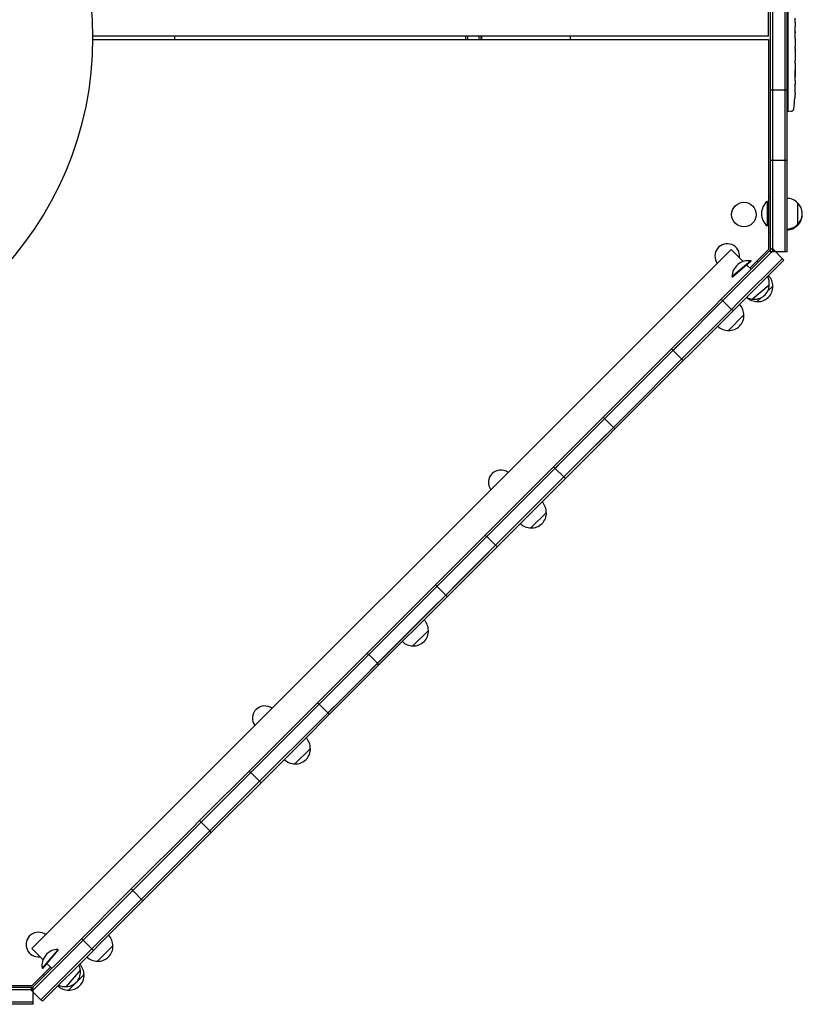
# Model space of a CAD drawing. Units: millimetres. Extents: x -5805 to 4295, y -5171 to 5275.
# Drawn here: x 1588 to 2479, y -1101 to 20 of the extents above; entities that cross this region are included whole.
import ezdxf

# ---------------------------------------------------------------- set-up
doc = ezdxf.new("R2010")
doc.units = ezdxf.units.MM
doc.header["$LTSCALE"] = 20
doc.layers.add('2d', color=230, linetype='Continuous')

msp = doc.modelspace()

# ---------------------------------------------------------------- linework, layer by layer
at = {"layer": '2d'}
for p, q in [((2440.1, 2), (2440.1, 241.2)), ((2442.1, 244), (2442.1, -244)), ((2444.6, 244), (2444.6, -244)), ((2458.6, 244), (2458.6, -244)), ((2461.1, 244), (2461.1, -244)), ((2462.1, 83.9), (2462.1, -83.9)), ((2470.5, 19.9), (2470.5, 22.1)), ((2470.6, 16.4), (2470.6, 12.6)), ((1671, 2), (2440.1, 2)), ((1764, -2), (1764, 2)), ((2095, 2), (2095, -2)), ((2097.3, 2), (2097.3, -2)), ((2110.1, 2), (2110.1, -2)), ((2112.4, 2), (2112.4, -2)), ((2113.2, 0), (2112.4, 0)), ((2113.1, 2), (2113.1, 0)), ((2470.5, 7.1), (2470.5, 7.1)), ((2470.5, -1), (2470.5, 7)), ((2470.5, 1.7), (2470.6, 1.7)), ((2470.6, 1.7), (2470.6, 5.6)), ((1671, -2), (2440.1, -2)), ((2440.1, -2), (2440.1, -241.2)), ((2470.5, -12.6), (2470.5, -10.5)), ((2470.6, -4.3), (2470.6, -7.4)), ((2470.6, -15.8), (2470.6, -20.7)), ((2470.5, -23.8), (2470.5, -26)), ((2470.6, -29.1), (2470.6, -32.5)), ((2470.6, -49.4), (2470.6, -52.6)), ((2461.1, -60), (2442.1, -60)), ((2470.4, -62.9), (2470.4, -62.9)), ((2470.5, -56.3), (2470.5, -56.3)), ((2470, -69.1), (2470, -69.1)), ((2462.1, -83.9), (2463.6, -84)), ((2466, -83.9), (2463.6, -84)), ((2461.1, -140), (2442.1, -140)), ((2438.6, -186.5), (2438.6, -214.5)), ((2439.1, -186.5), (2438.6, -186.5)), ((2439.1, -186.5), (2439.1, -214.5)), ((2440.1, -181.5), (2442.1, -181.5)), ((2473.1, -188), (2473.1, -214)), ((2439.1, -214.5), (2438.6, -214.5)), ((2440.1, -221.5), (2442.1, -221.5)), ((1601.4, -1037.5), (2397.6, -241.3)), ((2394, -290.1), (2444.2, -239.9)), ((2395.8, -291.9), (2446, -241.7)), ((2397.6, -241.3), (2411.2, -255)), ((2440.1, -241.2), (2418.8, -262.5)), ((2461.1, -244), (2442.1, -244)), ((2457.7, -253.3), (2444.2, -239.9)), ((2420, -254.4), (2398.5, -272.4)), ((2420.3, -254.7), (2398.9, -272.7)), ((2399.7, -311.3), (2457.7, -253.3)), ((2405.7, -301.8), (2455.9, -251.6)), ((2420.3, -254.7), (2420, -254.4)), ((2426.9, -254.4), (2428.3, -255.8)), ((2415.3, -259), (2420.2, -263.9)), ((2398.9, -272.7), (2398.5, -272.4)), ((2394, -290.1), (2386.3, -297.9)), ((2441, -281.8), (2421.9, -297.8)), ((2445, -283), (2439, -288.9)), ((2331.5, -356.2), (2395.8, -291.9)), ((2378.5, -305.7), (2386.3, -297.9)), ((2386.3, -297.9), (2388, -299.6)), ((2388, -299.6), (2397.9, -309.5)), ((2397.9, -309.5), (2405.7, -301.8)), ((2432, -296), (2427.3, -300.7)), ((2378.5, -305.7), (2321.9, -362.2)), ((2397.9, -309.5), (2390.2, -317.3)), ((2399.7, -311.3), (2391.9, -319.1)), ((2399.7, -311.3), (2397.9, -309.5)), ((2390.2, -317.3), (2349.1, -358.3)), ((2391.9, -319.1), (2350.9, -360.1)), ((2412.1, -315.9), (2394.4, -333.6)), ((2261.5, -426.2), (2339.2, -348.4)), ((2271.4, -436.1), (2349.1, -358.3)), ((2343.1, -367.9), (2329.7, -354.4)), ((2259.7, -424.4), (2321.9, -362.2)), ((2265.3, -445.7), (2343.1, -367.9)), ((2350.9, -360.1), (2343.1, -367.9)), ((2259.7, -424.4), (2251.9, -432.2)), ((2214.8, -492.7), (2271.4, -436.1)), ((2244.1, -440), (2251.9, -432.2)), ((2245.9, -441.8), (2261.5, -426.2)), ((2251.9, -432.2), (2253.7, -434)), ((2253.7, -434), (2263.6, -443.9)), ((2245.9, -441.8), (2119.3, -568.3)), ((2203.1, -481), (2244.1, -440)), ((2265.3, -445.7), (2257.6, -453.4)), ((2265.3, -445.7), (2263.6, -443.9)), ((2137, -570.5), (2255.8, -451.7)), ((2257.6, -453.4), (2216.6, -494.5)), ((2195.3, -488.8), (2203.1, -481)), ((2195.3, -488.8), (2187.6, -496.6)), ((2208.8, -502.2), (2195.3, -488.8)), ((2197.1, -490.6), (2204.9, -482.8)), ((2125.3, -558.8), (2187.6, -496.6)), ((2201, -510), (2216.6, -494.5)), ((2080.4, -627), (2199.2, -508.2)), ((2201, -510), (2082.2, -628.8)), ((2187.2, -540.8), (2169.5, -558.4)), ((2068.8, -615.4), (2125.3, -558.8)), ((2111.6, -576.1), (2119.3, -568.3)), ((2117.6, -566.6), (2119.3, -568.3)), ((2119.3, -568.3), (2129.2, -578.2)), ((2070.5, -617.1), (2111.6, -576.1)), ((2131, -580), (2129.2, -578.2)), ((1669.6, -1037.9), (2121.5, -586)), ((2061, -623.1), (2068.8, -615.4)), ((2061, -623.1), (2053.2, -630.9)), ((2062.8, -624.9), (2055, -632.7)), ((2061, -623.1), (2074.4, -636.6)), ((2062.8, -624.9), (2070.5, -617.1)), ((1977.2, -710.5), (2055, -632.7)), ((1991, -693.1), (2053.2, -630.9)), ((2066.7, -644.4), (2082.2, -628.8)), ((1987.1, -720.4), (2064.9, -642.6)), ((1996.6, -714.4), (2066.7, -644.4)), ((2052.9, -675.1), (2035.2, -692.8)), ((1991, -693.1), (1983.2, -700.9)), ((1992.8, -694.9), (1985, -702.7)), ((1975.4, -708.7), (1983.2, -700.9)), ((1983.2, -700.9), (1985, -702.7)), ((1985, -702.7), (1994.9, -712.6)), ((1934.4, -749.7), (1975.4, -708.7)), ((1936.2, -751.5), (1977.2, -710.5)), ((1996.6, -714.4), (1988.9, -722.1)), ((1996.6, -714.4), (1994.9, -712.6)), ((1862.3, -848.7), (1988.9, -722.1)), ((1926.6, -757.5), (1934.4, -749.7)), ((1928.4, -759.3), (1716.3, -971.4)), ((1926.6, -757.5), (1918.9, -765.3)), ((1936.2, -751.5), (1920.6, -767)), ((1926.6, -757.5), (1928.4, -759.3)), ((1928.4, -759.3), (1940.1, -770.9)), ((1938.3, -769.2), (1946.1, -761.4)), ((1856.6, -827.5), (1918.9, -765.3)), ((1918.5, -809.5), (1900.8, -827.1)), ((1792.3, -891.8), (1856.6, -827.5)), ((1848.9, -835.3), (1850.6, -837)), ((1850.6, -837), (1860.5, -846.9)), ((1862.3, -848.7), (1813.5, -897.5)), ((1862.3, -848.7), (1860.5, -846.9)), ((1792.3, -891.8), (1784.5, -899.6)), ((1792.3, -891.8), (1804, -903.5)), ((1784.5, -899.6), (1714.5, -969.6)), ((1805.7, -905.3), (1735.7, -975.3)), ((1805.7, -905.3), (1804, -903.5)), ((1813.5, -897.5), (1805.7, -905.3)), ((1714.5, -969.6), (1650.2, -1034)), ((1708.5, -979.2), (1716.3, -971.4)), ((1714.5, -969.6), (1716.3, -971.4)), ((1727.9, -983.1), (1716.3, -971.4)), ((1727.9, -983.1), (1735.7, -975.3)), ((1659.7, -1028), (1708.5, -979.2)), ((1727.9, -983.1), (1679.2, -1031.9)), ((1601.7, -1085.9), (1659.7, -1028)), ((1657.9, -1026.2), (1669.6, -1037.9)), ((1600, -1084.2), (1650.2, -1034)), ((1614.1, -1050.2), (1601.4, -1037.5)), ((1611.6, -1095.8), (1669.6, -1037.9)), ((1631.2, -1038.5), (1613.2, -1059.9)), ((1671.4, -1039.6), (1613.4, -1097.6)), ((1631.5, -1038.8), (1613.5, -1060.2)), ((1631.5, -1038.8), (1631.2, -1038.5)), ((1671.4, -1039.6), (1669.6, -1037.9)), ((1679.2, -1031.9), (1671.4, -1039.6)), ((1693.7, -1034.3), (1676, -1052)), ((1622.6, -1058.7), (1601.3, -1080)), ((1613.5, -1060.2), (1613.2, -1059.9)), ((1624, -1060.1), (1618.4, -1054.5)), ((1656.6, -1061.8), (1640.6, -1080.9)), ((1614.5, -1066.9), (1615.9, -1068.3)), ((1660.8, -1067.2), (1643.1, -1084.9)), ((1602.8, -1082), (1173.8, -1082)), ((1602.8, -1084.5), (1176.2, -1084.5)), ((1601.3, -1080), (1186.3, -1080)), ((1600, -1084.2), (1611.6, -1095.8)), ((1602.8, -1101), (1602.8, -1082)), ((1602.8, -1098.5), (1176.8, -1098.5)), ((1613.4, -1097.6), (1611.6, -1095.8)), ((1602.8, -1101), (1174.7, -1101))]:
    msp.add_line(p, q, dxfattribs=at)
msp.add_circle((2412.1, -201.5), 14, dxfattribs=at)
for centre, radius, start, end in [((1281, 0), 390, 270, 90), ((2164, 0), 50.8, 177.7437, 182.2563), ((2162.4, -0.4), 49.2, 179.5163, 181.8433), ((2164, 0), 50.8, 357.7437, 2.2563), ((2232, -53), 238.6, 357.6159, 358.2949), ((2232, -53), 238.6, 353.1936, 356.1361), ((2465.9, -80.9), 3, 272, 353.1936), ((2450.4, -200.5), 18.3, 130.1905, 229.8095), ((2460.9, -200), 17, 44.1865, 89.3587), ((2461.5, -200.5), 17, 312.6679, 47.3321), ((2461.5, -201.5), 17, 312.6679, 1.6854), ((2460.9, -201), 17, 270.6413, 315.8135), ((2460.9, -202), 17, 270.6413, 315.8135), ((2393, -248.7), 14, 352.3832, 216.7803), ((2416.9, -272.4), 18.3, 80.1905, 179.8095), ((2424, -280.1), 17, 354.1865, 28.3251), ((2427.9, -282.9), 17, 359.1865, 44.3587), ((2424, -281), 17, 262.6679, 357.3321), ((2428, -283.7), 17, 267.6679, 2.3321), ((2423.2, -280.8), 17, 241.9824, 265.8135), ((2427.1, -283.6), 17, 226.1273, 270.8135), ((2395, -315.8), 17, 359.1865, 44.3587), ((2395.1, -316.6), 17, 267.6679, 2.3321), ((2394.3, -316.5), 17, 225.6413, 270.8135), ((2135.2, -506.5), 14, 53.2197, 216.7803), ((2170.1, -540.6), 17, 359.1865, 44.3587), ((2170.2, -541.5), 17, 267.6679, 2.3321), ((2169.4, -541.3), 17, 225.6413, 270.8135), ((2035.8, -675), 17, 359.1865, 44.3587), ((2035.9, -675.8), 17, 267.6679, 2.3321), ((2035.1, -675.7), 17, 225.6413, 270.8135), ((1866.5, -775.2), 14, 53.2197, 216.7803), ((1901.4, -809.3), 17, 359.1865, 44.3587), ((1901.5, -810.2), 17, 267.6679, 2.3321), ((1900.7, -810), 17, 225.6413, 270.8135), ((1608.8, -1032.9), 14, 53.2197, 277.6168), ((1676.5, -1034.2), 17, 359.1865, 44.3587), ((1631.2, -1056.8), 18.3, 90.1905, 189.8095), ((1676.7, -1035), 17, 267.6679, 2.3321), ((1675.8, -1034.9), 17, 225.6413, 270.8135), ((1639.8, -1064), 17, 272.6679, 7.3321), ((1639.6, -1063.1), 17, 4.1865, 24.8259), ((1643.7, -1067.1), 17, 359.1865, 44.3587), ((1643.8, -1067.9), 17, 267.6679, 2.3321), ((1643, -1067.8), 17, 225.6413, 270.8135), ((1638.9, -1063.9), 17, 244.8608, 275.8135)]:
    msp.add_arc(centre, radius, start, end, dxfattribs=at)
for centre, major_axis, ratio, start_param, end_param in [((2232, -24.5), (238.5, 9.8), 0.329279, -0.013582, -0.00443), ((2232, -40.9), (-231, 65.5), 0.906464, -2.908698, -2.894951), ((2232.5, -63), (237.9, 11.3), 0.674575, -0.052034, -0.036227)]:
    msp.add_ellipse(centre, major_axis=major_axis, ratio=ratio, start_param=start_param, end_param=end_param, dxfattribs=at)
at = {"layer": '2d', "extrusion": (0, 0, -1)}
msp.add_ellipse((2232, -11.9), major_axis=(-238.5, 9.8), ratio=0.329279, start_param=-3.155175, end_param=-3.146023, dxfattribs=at)
at = {"layer": '2d'}
for points, knots in [([(2470.6, 17.2), (2470.6, 17.3), (2470.6, 17.4), (2470.5, 17.7), (2470.5, 17.8), (2470.5, 18), (2470.5, 18.1), (2470.5, 18.4), (2470.5, 18.5), (2470.5, 18.8), (2470.5, 18.9), (2470.5, 19.2), (2470.5, 19.3), (2470.5, 19.6), (2470.5, 19.8), (2470.5, 19.9)], [0.000000319, 0.000000319, 0.000000319, 0.000000319, 0.000888854, 0.000888854, 0.001333121, 0.001333121, 0.001777389, 0.001777389, 0.002221656, 0.002221656, 0.002665924, 0.002665924, 0.003110191, 0.003110191, 0.003554458, 0.003554458, 0.003554458, 0.003554458]), ([(2470.5, 7), (2470.5, 7.6), (2470.5, 8.2), (2470.5, 9), (2470.5, 9.3), (2470.5, 9.8), (2470.5, 10.1), (2470.6, 10.6), (2470.6, 10.8), (2470.6, 11.2), (2470.6, 11.4), (2470.6, 11.8), (2470.6, 12), (2470.6, 12.3), (2470.6, 12.4), (2470.6, 12.5)], [0.000000197, 0.000000197, 0.000000197, 0.000000197, 0.001782446, 0.001782446, 0.00267357, 0.00267357, 0.003564695, 0.003564695, 0.004455819, 0.004455819, 0.005346943, 0.005346943, 0.006238068, 0.006238068, 0.007129192, 0.007129192, 0.007129192, 0.007129192]), ([(2470.6, 6.9), (2470.6, 7), (2470.6, 7), (2470.6, 7.1), (2470.6, 7.1), (2470.5, 7.1)], [0.00000032, 0.00000032, 0.00000032, 0.00000032, 0.000569971, 0.000569971, 0.001139621, 0.001139621, 0.001139621, 0.001139621]), ([(2470.6, 6.9), (2470.6, 6.8), (2470.6, 6.8), (2470.6, 6.6), (2470.6, 6.5), (2470.6, 6.2), (2470.6, 5.9), (2470.6, 5.6)], [0.000001147, 0.000001147, 0.000001147, 0.000001147, 0.000403438, 0.000403438, 0.00080573, 0.00080573, 0.001610313, 0.001610313, 0.001610313, 0.001610313]), ([(2470.5, -1), (2470.5, -1.4), (2470.5, -1.8), (2470.5, -2.3), (2470.5, -2.5), (2470.5, -2.8), (2470.5, -2.9), (2470.5, -3.2), (2470.5, -3.4), (2470.6, -3.6), (2470.6, -3.7), (2470.6, -4), (2470.6, -4.1), (2470.6, -4.2)], [0.000000197, 0.000000197, 0.000000197, 0.000000197, 0.001108385, 0.001108385, 0.001662478, 0.001662478, 0.002216572, 0.002216572, 0.002770666, 0.002770666, 0.003324759, 0.003324759, 0.004432947, 0.004432947, 0.004432947, 0.004432947]), ([(2470.6, -7.4), (2470.6, -7.4), (2470.6, -7.4), (2470.6, -7.5), (2470.6, -7.5), (2470.6, -7.7), (2470.6, -7.8), (2470.6, -8), (2470.5, -8.1), (2470.5, -8.4), (2470.5, -8.6), (2470.5, -8.9), (2470.5, -9.1), (2470.5, -9.5), (2470.5, -9.7), (2470.5, -10.1), (2470.5, -10.3), (2470.5, -10.5)], [0.000000197, 0.000000197, 0.000000197, 0.000000197, 0.000612703, 0.000612703, 0.001225209, 0.001225209, 0.001837716, 0.001837716, 0.002450222, 0.002450222, 0.003062728, 0.003062728, 0.003675234, 0.003675234, 0.00428774, 0.00428774, 0.004900246, 0.004900246, 0.004900246, 0.004900246]), ([(2470.5, -12.6), (2470.5, -12.8), (2470.5, -12.9), (2470.5, -13.1), (2470.5, -13.2), (2470.5, -13.3), (2470.5, -13.7), (2470.5, -13.9), (2470.5, -14.5), (2470.6, -14.9), (2470.6, -15)], [0.000000197, 0.000000197, 0.000000197, 0.000000197, 0.000432381, 0.000432381, 0.000432381, 0.000793667, 0.000793667, 0.001587138, 0.001587138, 0.003174078, 0.003174078, 0.003174078, 0.003174078]), ([(2470.6, -21.4), (2470.6, -21.5), (2470.6, -21.6), (2470.5, -21.9), (2470.5, -22.1), (2470.5, -22.8), (2470.5, -23.3), (2470.5, -23.8)], [0.000000321, 0.000000321, 0.000000321, 0.000000321, 0.000793792, 0.000793792, 0.001587263, 0.001587263, 0.003174204, 0.003174204, 0.003174204, 0.003174204]), ([(2470.6, -29.1), (2470.6, -29.1), (2470.6, -29.1), (2470.6, -29), (2470.6, -29), (2470.6, -28.8), (2470.6, -28.7), (2470.6, -28.5), (2470.5, -28.4), (2470.5, -28.1), (2470.5, -27.9), (2470.5, -27.6), (2470.5, -27.4), (2470.5, -27), (2470.5, -26.8), (2470.5, -26.4), (2470.5, -26.2), (2470.5, -26)], [0.000000197, 0.000000197, 0.000000197, 0.000000197, 0.000612703, 0.000612703, 0.001225209, 0.001225209, 0.001837716, 0.001837716, 0.002450222, 0.002450222, 0.003062728, 0.003062728, 0.003675234, 0.003675234, 0.00428774, 0.00428774, 0.004900246, 0.004900246, 0.004900246, 0.004900246]), ([(2470.6, -32.5), (2470.6, -32.5), (2470.6, -32.5), (2470.6, -32.8), (2470.6, -33), (2470.6, -33.4), (2470.6, -33.7), (2470.6, -34.2), (2470.6, -34.5), (2470.6, -35.1), (2470.6, -35.4), (2470.5, -36), (2470.5, -36.3), (2470.5, -37), (2470.5, -37.3), (2470.5, -37.6)], [0.001882271, 0.001882271, 0.001882271, 0.001882271, 0.002059614, 0.002059614, 0.003089283, 0.003089283, 0.004118952, 0.004118952, 0.005148621, 0.005148621, 0.00617829, 0.00617829, 0.007207959, 0.007207959, 0.008237628, 0.008237628, 0.008237628, 0.008237628]), ([(2470.5, -37.4), (2470.5, -37.4), (2470.5, -37.4), (2470.5, -37.5), (2470.6, -37.7), (2470.6, -37.9), (2470.6, -38.1), (2470.6, -38.4), (2470.6, -38.6), (2470.6, -39), (2470.6, -39.3), (2470.6, -39.7), (2470.6, -40), (2470.6, -40.4), (2470.6, -40.7), (2470.6, -41.2), (2470.6, -41.4), (2470.6, -41.9), (2470.6, -42.1), (2470.6, -42.6), (2470.6, -42.8), (2470.6, -43.2), (2470.6, -43.4), (2470.6, -43.8), (2470.6, -43.9), (2470.6, -44.2), (2470.5, -44.3), (2470.5, -44.5), (2470.5, -44.5), (2470.5, -44.5)], [0.001286495, 0.001286495, 0.001286495, 0.001286495, 0.00147754, 0.00147754, 0.002216211, 0.002216211, 0.002954882, 0.002954882, 0.003693553, 0.003693553, 0.004432224, 0.004432224, 0.005170895, 0.005170895, 0.005909567, 0.005909567, 0.006648238, 0.006648238, 0.007386909, 0.007386909, 0.00812558, 0.00812558, 0.008864251, 0.008864251, 0.009602922, 0.009602922, 0.010341593, 0.010341593, 0.010534629, 0.010534629, 0.010534629, 0.010534629]), ([(2470.6, -49.4), (2470.6, -49.4), (2470.6, -49.3), (2470.6, -49.1), (2470.6, -48.9), (2470.6, -48.4), (2470.6, -48.2), (2470.6, -47.7), (2470.6, -47.4), (2470.6, -46.8), (2470.6, -46.5), (2470.5, -45.9), (2470.5, -45.6), (2470.5, -44.9), (2470.5, -44.6), (2470.5, -44.2)], [0.001882271, 0.001882271, 0.001882271, 0.001882271, 0.002059614, 0.002059614, 0.003089283, 0.003089283, 0.004118952, 0.004118952, 0.005148621, 0.005148621, 0.00617829, 0.00617829, 0.007207959, 0.007207959, 0.008237628, 0.008237628, 0.008237628, 0.008237628]), ([(2470.5, -57.6), (2470.5, -57.4), (2470.5, -57.2), (2470.5, -56.9), (2470.5, -56.7), (2470.5, -56.3), (2470.5, -56.1), (2470.5, -55.6), (2470.5, -55.4), (2470.5, -55), (2470.5, -54.8), (2470.5, -54.4), (2470.5, -54.1), (2470.5, -53.8), (2470.5, -53.6), (2470.6, -53.3), (2470.6, -53.1), (2470.6, -53)], [0.000278188, 0.000278188, 0.000278188, 0.000278188, 0.000930742, 0.000930742, 0.001583296, 0.001583296, 0.00223585, 0.00223585, 0.002888404, 0.002888404, 0.003540958, 0.003540958, 0.004193512, 0.004193512, 0.004846065, 0.004846065, 0.005498619, 0.005498619, 0.005498619, 0.005498619]), ([(2470.6, -53), (2470.6, -52.8), (2470.6, -52.7), (2470.6, -52.6), (2470.6, -52.5), (2470.6, -52.5), (2470.6, -52.5), (2470.6, -52.5), (2470.6, -52.5), (2470.6, -52.5), (2470.6, -52.5), (2470.6, -52.6), (2470.6, -52.7), (2470.6, -52.8), (2470.6, -53)], [0.000000349, 0.000000349, 0.000000349, 0.000000349, 0.000871756, 0.000871756, 0.001307459, 0.001307459, 0.001743162, 0.001743162, 0.001743162, 0.002177341, 0.002177341, 0.00261152, 0.00261152, 0.003479877, 0.003479877, 0.003479877, 0.003479877]), ([(2470.4, -62.9), (2470.4, -62.9), (2470.4, -62.9), (2470.4, -63), (2470.3, -63.1), (2470.3, -63.2), (2470.3, -63.3), (2470.3, -63.6), (2470.3, -63.7), (2470.3, -64), (2470.3, -64.1), (2470.3, -64.5), (2470.3, -64.6), (2470.2, -65), (2470.2, -65.2), (2470.2, -65.6), (2470.2, -65.8), (2470.2, -66.2), (2470.2, -66.4), (2470.1, -66.8), (2470.1, -67), (2470.1, -67.4), (2470.1, -67.5), (2470.1, -67.9), (2470.1, -68), (2470.1, -68.3), (2470.1, -68.4), (2470, -68.7), (2470, -68.8), (2470, -68.9), (2470, -69), (2470, -69.1), (2470, -69.1), (2470, -69.1)], [0.000000197, 0.000000197, 0.000000197, 0.000000197, 0.000601628, 0.000601628, 0.001203058, 0.001203058, 0.001804488, 0.001804488, 0.002405919, 0.002405919, 0.003007349, 0.003007349, 0.003608779, 0.003608779, 0.00421021, 0.00421021, 0.00481164, 0.00481164, 0.00541307, 0.00541307, 0.006014501, 0.006014501, 0.006615931, 0.006615931, 0.007217361, 0.007217361, 0.007818792, 0.007818792, 0.008420222, 0.008420222, 0.009021652, 0.009021652, 0.009623083, 0.009623083, 0.009623083, 0.009623083])]:
    msp.add_open_spline(points, degree=3, knots=knots, dxfattribs=at)
for points, weights in [([(2470.6, 17.2), (2470.6, 16.9), (2470.6, 16.7), (2470.6, 16.4)], [1, 0.999958271076, 0.999922493856, 0.999892668341]), ([(2470.6, -7.4), (2470.6, -7.4), (2470.6, -7.4), (2470.6, -7.4)], [1, 0.999983666336, 0.999968263196, 0.99995379058]), ([(2470.6, -29.1), (2470.6, -29.1), (2470.6, -29.1), (2470.6, -29.1)], [1, 0.999983666336, 0.999968263196, 0.99995379058])]:
    msp.add_rational_spline(points, weights, degree=3, dxfattribs=at)
for points in [[(2470.6, 12.5), (2470.6, 12.5), (2470.6, 12.5), (2470.6, 12.6)], [(2470.6, -4.2), (2470.6, -4.3), (2470.6, -4.3), (2470.6, -4.3)], [(2470.5, -44.2), (2470.5, -43.1), (2470.5, -40.9), (2470.5, -38.7), (2470.5, -37.6)], [(2470.6, -53), (2470.6, -53.1), (2470.6, -53.2), (2470.6, -53.3)]]:
    msp.add_open_spline(points, degree=3, dxfattribs=at)

doc.saveas('drawing.dxf')
